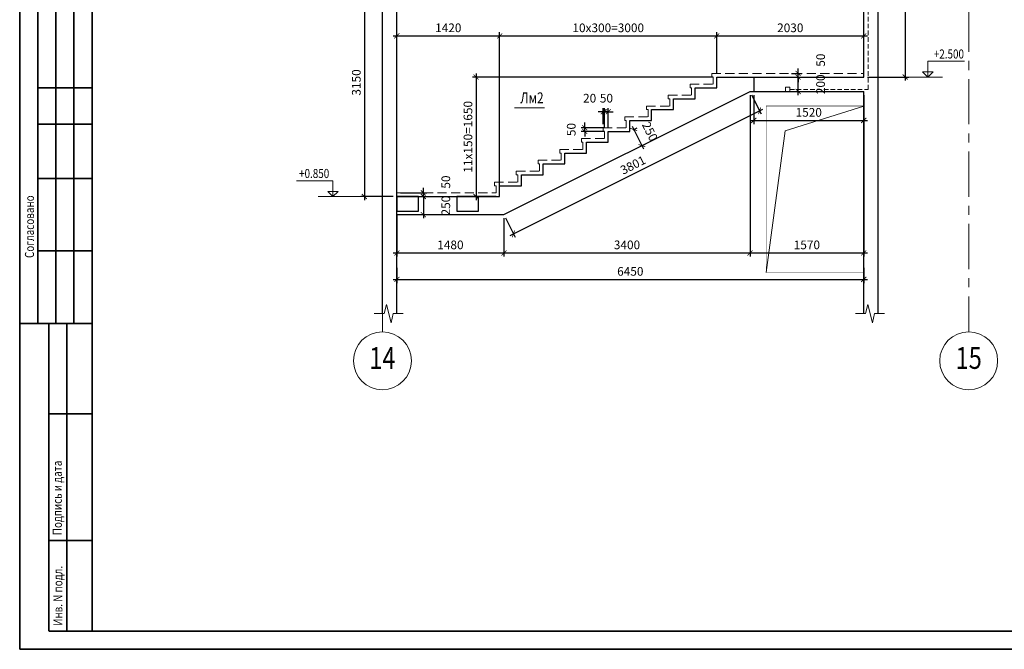
# Model space of a CAD drawing. Units: millimetres. Extents: x 444452 to 650356, y -1230235 to -1036437.
# Drawn here: x 566255 to 593461, y -1165135 to -1147749 of the extents above; entities that cross this region are included whole.
import ezdxf
from ezdxf.enums import TextEntityAlignment as Align

# ---------------------------------------------------------------- set-up
doc = ezdxf.new("R2010")
doc.units = ezdxf.units.MM
doc.header["$LTSCALE"] = 1000
for name, pattern in [('ACAD', [0]), ('CENTER', [2, 1.25, -0.25, 0.25, -0.25]), ('HIDDEN', [0.375, 0.25, -0.125])]:
    doc.linetypes.add(name, pattern=pattern)
for name, color, linetype, lineweight in [('K_OPLB', 5, 'Continuous', 30), ('K_OSIL', 40, 'CENTER', 15), ('K_RAMK', 5, 'Continuous', 35), ('K_RAZM', 7, 'Continuous', 15), ('K_TEXT', 5, 'ACAD', 20), ('НЕВИДИМОЕ', 7, 'HIDDEN', 15)]:
    doc.layers.add(name, color=color, linetype=linetype, lineweight=lineweight)
doc.layers.add('К_OTV', color=1, linetype='Continuous')
doc.styles.add('RUSS', font='russ.shx', dxfattribs={"width": 0.8})
doc.linetypes.add('ZIGZAG', pattern='A,0.0001,-0.2,[131,ltypeshp.shx,S=0.2,R=0,X=-0.2,Y=0],-0.4,[131,ltypeshp.shx,S=0.2,R=180,X=0.2,Y=0],-0.2', length=0.8001)
doc.dimstyles.new('50', dxfattribs={"dimtxt": 240, "dimasz": 140, "dimexe": 100, "dimexo": 100, "dimgap": 100, "dimtad": 1, "dimdec": 0, "dimlfac": 0.5, "dimzin": 0, "dimdsep": 46, "dimtxsty": 'RUSS', "dimblk": 'ARCHTICK', "dimcen": 0.09, "dimdle": 100, "dimclrd": 7, "dimclre": 7, "dimclrt": 7, "dimadec": 0, "dimazin": 0, "dimtfac": 1, "dimtdec": 0, "dimtmove": 2, "dimatfit": 3, "dimldrblk": 'ARCHTICK', "dimfxl": 1, "dimtolj": 1, "dimtzin": 0, "dimarcsym": 0})

# ---------------------------------------------------------------- blocks, each defined once
blk = doc.blocks.new('_ArchTick')
at = {"color": 0, "linetype": 'ByBlock', "const_width": 0.15}
blk.add_lwpolyline([(-0.5, -0.5), (0.5, 0.5)], dxfattribs=at)
blk = doc.blocks.new('*D624')
at = {"layer": 'DEFPOINTS', "color": 0}
for p in [(579517, -1148196), (576677, -1152632), (579517, -1152632)]:
    blk.add_point(p, dxfattribs=at)
at = {"layer": 'K_RAZM', "color": 7, "lineweight": -2}
for p, q in [((576677, -1152532), (576677, -1148096)), ((579517, -1152532), (579517, -1148096)), ((576577, -1148196), (579617, -1148196))]:
    blk.add_line(p, q, dxfattribs=at)
at = {"layer": 'K_RAZM', "color": 7, "lineweight": -2, "xscale": 140, "yscale": 140, "zscale": 140, "rotation": 180}
blk.add_blockref('_ArchTick', (576677, -1148196), dxfattribs=at)
at = {"layer": 'K_RAZM', "color": 7, "lineweight": -2, "xscale": 140, "yscale": 140, "zscale": 140}
blk.add_blockref('_ArchTick', (579517, -1148196), dxfattribs=at)
at = {"layer": 'K_RAZM', "color": 7, "insert": (578097, -1147973), "char_height": 240, "attachment_point": 5, "style": 'RUSS'}
blk.add_mtext('\\A1;1420', dxfattribs=at)
blk = doc.blocks.new('*D625')
at = {"layer": 'DEFPOINTS', "color": 0}
for p in [(585517, -1148196), (585517, -1149332), (579517, -1152632)]:
    blk.add_point(p, dxfattribs=at)
at = {"layer": 'K_RAZM', "color": 7, "lineweight": -2}
for p, q in [((579517, -1152532), (579517, -1148096)), ((585517, -1149232), (585517, -1148096)), ((579417, -1148196), (585617, -1148196))]:
    blk.add_line(p, q, dxfattribs=at)
at = {"layer": 'K_RAZM', "color": 7, "lineweight": -2, "xscale": 140, "yscale": 140, "zscale": 140, "rotation": 180}
blk.add_blockref('_ArchTick', (579517, -1148196), dxfattribs=at)
at = {"layer": 'K_RAZM', "color": 7, "lineweight": -2, "xscale": 140, "yscale": 140, "zscale": 140}
blk.add_blockref('_ArchTick', (585517, -1148196), dxfattribs=at)
at = {"layer": 'K_RAZM', "color": 7, "insert": (582517, -1147973), "char_height": 240, "attachment_point": 5, "style": 'RUSS'}
blk.add_mtext('\\A1;10х300=3000', dxfattribs=at)
blk = doc.blocks.new('*D626')
at = {"layer": 'DEFPOINTS', "color": 0}
for p in [(589577, -1148196), (585517, -1149332), (589577, -1149332)]:
    blk.add_point(p, dxfattribs=at)
at = {"layer": 'K_RAZM', "color": 7, "lineweight": -2}
for p, q in [((585517, -1149232), (585517, -1148096)), ((589577, -1149232), (589577, -1148096)), ((585417, -1148196), (589677, -1148196))]:
    blk.add_line(p, q, dxfattribs=at)
at = {"layer": 'K_RAZM', "color": 7, "lineweight": -2, "xscale": 140, "yscale": 140, "zscale": 140, "rotation": 180}
blk.add_blockref('_ArchTick', (585517, -1148196), dxfattribs=at)
at = {"layer": 'K_RAZM', "color": 7, "lineweight": -2, "xscale": 140, "yscale": 140, "zscale": 140}
blk.add_blockref('_ArchTick', (589577, -1148196), dxfattribs=at)
at = {"layer": 'K_RAZM', "color": 7, "insert": (587547, -1147973), "char_height": 240, "attachment_point": 5, "style": 'RUSS'}
blk.add_mtext('\\A1;2030', dxfattribs=at)
blk = doc.blocks.new('*D627')
at = {"layer": 'DEFPOINTS', "color": 0}
for p in [(585517, -1149332), (578865, -1152632), (579517, -1152632)]:
    blk.add_point(p, dxfattribs=at)
at = {"layer": 'K_RAZM', "color": 7, "lineweight": -2}
for p, q in [((585417, -1149332), (578765, -1149332)), ((578865, -1149232), (578865, -1152732)), ((579417, -1152632), (578765, -1152632))]:
    blk.add_line(p, q, dxfattribs=at)
at = {"layer": 'K_RAZM', "color": 7, "lineweight": -2, "xscale": 140, "yscale": 140, "zscale": 140}
for p, rotation in [((578865, -1149332), 90), ((578865, -1152632), 270)]:
    blk.add_blockref('_ArchTick', p, dxfattribs=dict(at, rotation=rotation))
at = {"layer": 'K_RAZM', "color": 7, "insert": (578641, -1150982), "char_height": 240, "attachment_point": 5, "rotation": 90, "style": 'RUSS'}
blk.add_mtext('\\A1;11x150=1650', dxfattribs=at)
blk = doc.blocks.new('*D628')
at = {"layer": 'DEFPOINTS', "color": 0}
for p in [(576677, -1152632), (576677, -1153132), (577409, -1153132)]:
    blk.add_point(p, dxfattribs=at)
at = {"layer": 'K_RAZM', "color": 7, "lineweight": -2}
for p, q in [((576777, -1152632), (577509, -1152632)), ((577409, -1152532), (577409, -1153232)), ((576777, -1153132), (577509, -1153132))]:
    blk.add_line(p, q, dxfattribs=at)
at = {"layer": 'K_RAZM', "color": 7, "lineweight": -2, "xscale": 140, "yscale": 140, "zscale": 140}
for p, rotation in [((577409, -1152632), 90), ((577409, -1153132), 270)]:
    blk.add_blockref('_ArchTick', p, dxfattribs=dict(at, rotation=rotation))
at = {"layer": 'K_RAZM', "color": 7, "insert": (578029, -1152882), "char_height": 240, "attachment_point": 5, "rotation": 90, "style": 'RUSS'}
blk.add_mtext('\\A1;250', dxfattribs=at)
blk = doc.blocks.new('*D629')
at = {"layer": 'DEFPOINTS', "color": 0}
for p in [(576677, -1152532), (576677, -1152632), (577409, -1152532)]:
    blk.add_point(p, dxfattribs=at)
at = {"layer": 'K_RAZM', "color": 7, "lineweight": -2}
for p, q in [((577409, -1152532), (577409, -1152392)), ((576777, -1152532), (577509, -1152532)), ((576777, -1152632), (577509, -1152632)), ((577409, -1152632), (577409, -1152532)), ((577409, -1152632), (577409, -1152772))]:
    blk.add_line(p, q, dxfattribs=at)
at = {"layer": 'K_RAZM', "color": 7, "lineweight": -2, "xscale": 140, "yscale": 140, "zscale": 140}
for p, rotation in [((577409, -1152532), 270), ((577409, -1152632), 90)]:
    blk.add_blockref('_ArchTick', p, dxfattribs=dict(at, rotation=rotation))
at = {"layer": 'K_RAZM', "color": 7, "insert": (578029, -1152232), "char_height": 240, "attachment_point": 5, "rotation": 90, "style": 'RUSS'}
blk.add_mtext('\\A1;50', dxfattribs=at)
blk = doc.blocks.new('*D630')
at = {"layer": 'DEFPOINTS', "color": 0}
for p in [(581868, -1150732), (582517, -1150732), (582517, -1150832)]:
    blk.add_point(p, dxfattribs=at)
at = {"layer": 'K_RAZM', "color": 7, "lineweight": -2}
for p, q in [((582417, -1150732), (581768, -1150732)), ((581868, -1150732), (581868, -1150592)), ((581868, -1150832), (581868, -1150732)), ((582417, -1150832), (581768, -1150832)), ((581868, -1150832), (581868, -1150972))]:
    blk.add_line(p, q, dxfattribs=at)
at = {"layer": 'K_RAZM', "color": 7, "lineweight": -2, "xscale": 140, "yscale": 140, "zscale": 140}
for p, rotation in [((581868, -1150732), 270), ((581868, -1150832), 90)]:
    blk.add_blockref('_ArchTick', p, dxfattribs=dict(at, rotation=rotation))
at = {"layer": 'K_RAZM', "color": 7, "insert": (581495, -1150782), "char_height": 240, "attachment_point": 5, "rotation": 90, "style": 'RUSS'}
blk.add_mtext('\\A1;50', dxfattribs=at)
blk = doc.blocks.new('*D631')
at = {"layer": 'DEFPOINTS', "color": 0}
for p in [(582417, -1150290), (582417, -1150832), (582517, -1150832)]:
    blk.add_point(p, dxfattribs=at)
at = {"layer": 'K_RAZM', "color": 7, "lineweight": -2}
for p, q in [((582417, -1150732), (582417, -1150190)), ((582517, -1150732), (582517, -1150190)), ((582417, -1150290), (582277, -1150290)), ((582517, -1150290), (582417, -1150290)), ((582517, -1150290), (582657, -1150290))]:
    blk.add_line(p, q, dxfattribs=at)
at = {"layer": 'K_RAZM', "color": 7, "lineweight": -2, "xscale": 140, "yscale": 140, "zscale": 140}
blk.add_blockref('_ArchTick', (582417, -1150290), dxfattribs=at)
at = {"layer": 'K_RAZM', "color": 7, "lineweight": -2, "xscale": 140, "yscale": 140, "zscale": 140, "rotation": 180}
blk.add_blockref('_ArchTick', (582517, -1150290), dxfattribs=at)
at = {"layer": 'K_RAZM', "color": 7, "insert": (582467, -1149917), "char_height": 240, "attachment_point": 5, "style": 'RUSS'}
blk.add_mtext('\\A1;50', dxfattribs=at)
blk = doc.blocks.new('*D632')
at = {"layer": 'DEFPOINTS', "color": 0}
for p in [(582377, -1150290), (582377, -1150732), (582417, -1150832)]:
    blk.add_point(p, dxfattribs=at)
at = {"layer": 'K_RAZM', "color": 7, "lineweight": -2}
for p, q in [((582377, -1150632), (582377, -1150190)), ((582417, -1150732), (582417, -1150190)), ((582377, -1150290), (582237, -1150290)), ((582417, -1150290), (582377, -1150290)), ((582417, -1150290), (582557, -1150290))]:
    blk.add_line(p, q, dxfattribs=at)
at = {"layer": 'K_RAZM', "color": 7, "lineweight": -2, "xscale": 140, "yscale": 140, "zscale": 140}
blk.add_blockref('_ArchTick', (582377, -1150290), dxfattribs=at)
at = {"layer": 'K_RAZM', "color": 7, "lineweight": -2, "xscale": 140, "yscale": 140, "zscale": 140, "rotation": 180}
blk.add_blockref('_ArchTick', (582417, -1150290), dxfattribs=at)
at = {"layer": 'K_RAZM', "color": 7, "insert": (582003, -1149917), "char_height": 240, "attachment_point": 5, "style": 'RUSS'}
blk.add_mtext('\\A1;20', dxfattribs=at)
blk = doc.blocks.new('*D633')
at = {"layer": 'DEFPOINTS', "color": 0}
for p in [(583117, -1150832), (583340, -1151280), (583446, -1151227)]:
    blk.add_point(p, dxfattribs=at)
at = {"layer": 'K_RAZM', "color": 7, "lineweight": -2}
for p, q in [((583178, -1150690), (583491, -1151316)), ((583206, -1150788), (583312, -1150735)), ((583430, -1151235), (583536, -1151182))]:
    blk.add_line(p, q, dxfattribs=at)
at = {"layer": 'K_RAZM', "color": 7, "lineweight": -2, "xscale": 140, "yscale": 140, "zscale": 140}
for p, rotation in [((583222, -1150779), 116.5650511771138), ((583446, -1151227), 296.5650511771137)]:
    blk.add_blockref('_ArchTick', p, dxfattribs=dict(at, rotation=rotation))
at = {"layer": 'K_RAZM', "color": 7, "insert": (583668, -1150836), "char_height": 240, "attachment_point": 5, "rotation": 296.5651, "style": 'RUSS'}
blk.add_mtext('\\A1;250', dxfattribs=at)
blk = doc.blocks.new('*D644')
at = {"layer": 'DEFPOINTS', "color": 0}
for p in [(586211, -1149332), (587764, -1149332), (586435, -1149732)]:
    blk.add_point(p, dxfattribs=at)
at = {"layer": 'K_RAZM', "color": 7, "lineweight": -2}
for p, q in [((586311, -1149332), (587864, -1149332)), ((587764, -1149832), (587764, -1149232)), ((586535, -1149732), (587864, -1149732))]:
    blk.add_line(p, q, dxfattribs=at)
at = {"layer": 'K_RAZM', "color": 7, "lineweight": -2, "xscale": 140, "yscale": 140, "zscale": 140}
for p, rotation in [((587764, -1149332), 90), ((587764, -1149732), 270)]:
    blk.add_blockref('_ArchTick', p, dxfattribs=dict(at, rotation=rotation))
at = {"layer": 'K_RAZM', "color": 7, "insert": (588385, -1149532), "char_height": 240, "attachment_point": 5, "rotation": 90, "style": 'RUSS'}
blk.add_mtext('\\A1;200', dxfattribs=at)
blk = doc.blocks.new('*D645')
at = {"layer": 'DEFPOINTS', "color": 0}
for p in [(586211, -1149332), (587477, -1149232), (587764, -1149232)]:
    blk.add_point(p, dxfattribs=at)
at = {"layer": 'K_RAZM', "color": 7, "lineweight": -2}
for p, q in [((587764, -1149232), (587764, -1149092)), ((586311, -1149332), (587864, -1149332)), ((587577, -1149232), (587864, -1149232)), ((587764, -1149332), (587764, -1149232)), ((587764, -1149332), (587764, -1149472))]:
    blk.add_line(p, q, dxfattribs=at)
at = {"layer": 'K_RAZM', "color": 7, "lineweight": -2, "xscale": 140, "yscale": 140, "zscale": 140}
for p, rotation in [((587764, -1149232), 270), ((587764, -1149332), 90)]:
    blk.add_blockref('_ArchTick', p, dxfattribs=dict(at, rotation=rotation))
at = {"layer": 'K_RAZM', "color": 7, "insert": (588385, -1148866), "char_height": 240, "attachment_point": 5, "rotation": 90, "style": 'RUSS'}
blk.add_mtext('\\A1;50', dxfattribs=at)
blk = doc.blocks.new('*D1003')
at = {"layer": 'DEFPOINTS', "color": 0}
for p in [(586537, -1149732), (589577, -1149732), (589577, -1150531)]:
    blk.add_point(p, dxfattribs=at)
at = {"layer": 'K_RAZM', "color": 7, "lineweight": -2}
for p, q in [((586537, -1149832), (586537, -1150631)), ((589577, -1149832), (589577, -1150631)), ((586437, -1150531), (589677, -1150531))]:
    blk.add_line(p, q, dxfattribs=at)
at = {"layer": 'K_RAZM', "color": 7, "lineweight": -2, "xscale": 140, "yscale": 140, "zscale": 140, "rotation": 180}
blk.add_blockref('_ArchTick', (586537, -1150531), dxfattribs=at)
at = {"layer": 'K_RAZM', "color": 7, "lineweight": -2, "xscale": 140, "yscale": 140, "zscale": 140}
blk.add_blockref('_ArchTick', (589577, -1150531), dxfattribs=at)
at = {"layer": 'K_RAZM', "color": 7, "insert": (588057, -1150308), "char_height": 240, "attachment_point": 5, "style": 'RUSS'}
blk.add_mtext('\\A1;1520', dxfattribs=at)
blk = doc.blocks.new('*D1029')
at = {"layer": 'DEFPOINTS', "color": 0}
for p in [(576677, -1153032), (579635, -1153132), (579635, -1154191)]:
    blk.add_point(p, dxfattribs=at)
at = {"layer": 'K_RAZM', "color": 7, "lineweight": -2}
for p, q in [((576677, -1153132), (576677, -1154291)), ((579635, -1153232), (579635, -1154291)), ((576577, -1154191), (579735, -1154191))]:
    blk.add_line(p, q, dxfattribs=at)
at = {"layer": 'K_RAZM', "color": 7, "lineweight": -2, "xscale": 140, "yscale": 140, "zscale": 140, "rotation": 180}
blk.add_blockref('_ArchTick', (576677, -1154191), dxfattribs=at)
at = {"layer": 'K_RAZM', "color": 7, "lineweight": -2, "xscale": 140, "yscale": 140, "zscale": 140}
blk.add_blockref('_ArchTick', (579635, -1154191), dxfattribs=at)
at = {"layer": 'K_RAZM', "color": 7, "insert": (578156, -1153967), "char_height": 240, "attachment_point": 5, "style": 'RUSS'}
blk.add_mtext('\\A1;1480', dxfattribs=at)
blk = doc.blocks.new('*D1030')
at = {"layer": 'DEFPOINTS', "color": 0}
for p in [(586435, -1149732), (579635, -1153132), (586435, -1154191)]:
    blk.add_point(p, dxfattribs=at)
at = {"layer": 'K_RAZM', "color": 7, "lineweight": -2}
for p, q in [((586435, -1149832), (586435, -1154291)), ((579635, -1153232), (579635, -1154291)), ((579535, -1154191), (586535, -1154191))]:
    blk.add_line(p, q, dxfattribs=at)
at = {"layer": 'K_RAZM', "color": 7, "lineweight": -2, "xscale": 140, "yscale": 140, "zscale": 140, "rotation": 180}
blk.add_blockref('_ArchTick', (579635, -1154191), dxfattribs=at)
at = {"layer": 'K_RAZM', "color": 7, "lineweight": -2, "xscale": 140, "yscale": 140, "zscale": 140}
blk.add_blockref('_ArchTick', (586435, -1154191), dxfattribs=at)
at = {"layer": 'K_RAZM', "color": 7, "insert": (583035, -1153967), "char_height": 240, "attachment_point": 5, "style": 'RUSS'}
blk.add_mtext('\\A1;3400', dxfattribs=at)
blk = doc.blocks.new('*D1031')
at = {"layer": 'DEFPOINTS', "color": 0}
for p in [(586435, -1149732), (589577, -1149732), (589577, -1154191)]:
    blk.add_point(p, dxfattribs=at)
at = {"layer": 'K_RAZM', "color": 7, "lineweight": -2}
for p, q in [((586435, -1149832), (586435, -1154291)), ((589577, -1149832), (589577, -1154291)), ((586335, -1154191), (589677, -1154191))]:
    blk.add_line(p, q, dxfattribs=at)
at = {"layer": 'K_RAZM', "color": 7, "lineweight": -2, "xscale": 140, "yscale": 140, "zscale": 140, "rotation": 180}
blk.add_blockref('_ArchTick', (586435, -1154191), dxfattribs=at)
at = {"layer": 'K_RAZM', "color": 7, "lineweight": -2, "xscale": 140, "yscale": 140, "zscale": 140}
blk.add_blockref('_ArchTick', (589577, -1154191), dxfattribs=at)
at = {"layer": 'K_RAZM', "color": 7, "insert": (588006, -1153967), "char_height": 240, "attachment_point": 5, "style": 'RUSS'}
blk.add_mtext('\\A1;1570', dxfattribs=at)
blk = doc.blocks.new('*D1032')
at = {"layer": 'DEFPOINTS', "color": 0}
for p in [(586435, -1149732), (586700, -1150263), (579635, -1153132)]:
    blk.add_point(p, dxfattribs=at)
at = {"layer": 'K_RAZM', "color": 7, "lineweight": -2}
for p, q in [((586479, -1149822), (586745, -1150352)), ((579811, -1153708), (586789, -1150218)), ((579679, -1153222), (579945, -1153752))]:
    blk.add_line(p, q, dxfattribs=at)
at = {"layer": 'K_RAZM', "color": 7, "lineweight": -2, "xscale": 140, "yscale": 140, "zscale": 140}
for p, rotation in [((586700, -1150263), 26.56505117708035), ((579900, -1153663), 206.5650511770803)]:
    blk.add_blockref('_ArchTick', p, dxfattribs=dict(at, rotation=rotation))
at = {"layer": 'K_RAZM', "color": 7, "insert": (583200, -1151763), "char_height": 240, "attachment_point": 5, "rotation": 26.5651, "style": 'RUSS'}
blk.add_mtext('\\A1;3801', dxfattribs=at)
blk = doc.blocks.new('*D1207')
at = {"layer": 'DEFPOINTS', "color": 0}
for p in [(576677, -1154499), (589577, -1154499), (589577, -1154921)]:
    blk.add_point(p, dxfattribs=at)
at = {"layer": 'K_RAZM', "color": 7, "lineweight": -2}
for p, q in [((576677, -1154599), (576677, -1155021)), ((589577, -1154599), (589577, -1155021)), ((576577, -1154921), (589677, -1154921))]:
    blk.add_line(p, q, dxfattribs=at)
at = {"layer": 'K_RAZM', "color": 7, "lineweight": -2, "xscale": 140, "yscale": 140, "zscale": 140, "rotation": 180}
blk.add_blockref('_ArchTick', (576677, -1154921), dxfattribs=at)
at = {"layer": 'K_RAZM', "color": 7, "lineweight": -2, "xscale": 140, "yscale": 140, "zscale": 140}
blk.add_blockref('_ArchTick', (589577, -1154921), dxfattribs=at)
at = {"layer": 'K_RAZM', "color": 7, "insert": (583127, -1154698), "char_height": 240, "attachment_point": 5, "style": 'RUSS'}
blk.add_mtext('\\A1;6450', dxfattribs=at)
blk = doc.blocks.new('*D1212')
at = {"layer": 'DEFPOINTS', "color": 0}
for p in [(576677, -1146332), (575779, -1152632), (576677, -1152632)]:
    blk.add_point(p, dxfattribs=at)
at = {"layer": 'K_RAZM', "color": 7, "lineweight": -2}
for p, q in [((576577, -1146332), (575679, -1146332)), ((575779, -1146232), (575779, -1152732)), ((576577, -1152632), (575679, -1152632))]:
    blk.add_line(p, q, dxfattribs=at)
at = {"layer": 'K_RAZM', "color": 7, "lineweight": -2, "xscale": 140, "yscale": 140, "zscale": 140}
for p, rotation in [((575779, -1146332), 90), ((575779, -1152632), 270)]:
    blk.add_blockref('_ArchTick', p, dxfattribs=dict(at, rotation=rotation))
at = {"layer": 'K_RAZM', "color": 7, "insert": (575556, -1149482), "char_height": 240, "attachment_point": 5, "rotation": 90, "style": 'RUSS'}
blk.add_mtext('\\A1;3150', dxfattribs=at)
blk = doc.blocks.new('*D1216')
at = {"layer": 'DEFPOINTS', "color": 0}
for p in [(590995, -1143932), (589577, -1149332), (590722, -1149332)]:
    blk.add_point(p, dxfattribs=at)
at = {"layer": 'K_RAZM', "color": 7, "lineweight": -2}
for p, q in [((590895, -1143932), (590622, -1143932)), ((590722, -1143832), (590722, -1149432)), ((589677, -1149332), (590822, -1149332))]:
    blk.add_line(p, q, dxfattribs=at)
at = {"layer": 'K_RAZM', "color": 7, "lineweight": -2, "xscale": 140, "yscale": 140, "zscale": 140}
for p, rotation in [((590722, -1143932), 90), ((590722, -1149332), 270)]:
    blk.add_blockref('_ArchTick', p, dxfattribs=dict(at, rotation=rotation))
at = {"layer": 'K_RAZM', "color": 7, "insert": (590498, -1146632), "char_height": 240, "attachment_point": 5, "rotation": 90, "style": 'RUSS'}
blk.add_mtext('\\A1;2700', dxfattribs=at)

msp = doc.modelspace()

# ---------------------------------------------------------------- linework, layer by layer
at = {"layer": 'DEFPOINTS', "color": 1}
for points in [[(576676.7, -1153032.3), (577276.7, -1153032.3), (577276.7, -1152632.3), (576676.7, -1152632.3), (576676.7, -1153032.3)], [(578336.7, -1153032.3), (578936.7, -1153032.3), (578936.7, -1152632.3), (578336.7, -1152632.3), (578336.7, -1153032.3)]]:
    msp.add_lwpolyline(points, dxfattribs=at)
at = {"layer": 'K_OPLB'}
for p, q in [((576276.7, -1155865.9), (576276.7, -1111287.8)), ((589976.7, -1155865.9), (589976.7, -1111287.8)), ((589576.7, -1149332.3), (589576.7, -1144432.3)), ((576676.7, -1153132.3), (576676.7, -1146332.3)), ((585516.7, -1149332.3), (589576.7, -1149332.3)), ((585516.7, -1149632.3), (585516.7, -1149332.3)), ((579634.7, -1153132.3), (586434.7, -1149732.3)), ((584916.7, -1149932.3), (584916.7, -1149632.3)), ((584916.7, -1149632.3), (585516.7, -1149632.3)), ((586434.7, -1149732.3), (589576.7, -1149732.3)), ((589576.7, -1155865.9), (589576.7, -1149732.3)), ((584316.7, -1150232.3), (584316.7, -1149932.3)), ((584316.7, -1149932.3), (584916.7, -1149932.3)), ((583716.7, -1150532.3), (583716.7, -1150232.3)), ((583716.7, -1150232.3), (584316.7, -1150232.3)), ((583116.7, -1150832.3), (583116.7, -1150532.3)), ((583116.7, -1150532.3), (583716.7, -1150532.3)), ((582516.7, -1151132.3), (582516.7, -1150832.3)), ((582516.7, -1150832.3), (583116.7, -1150832.3)), ((581916.7, -1151432.3), (581916.7, -1151132.3)), ((581916.7, -1151132.3), (582516.7, -1151132.3)), ((581316.7, -1151732.3), (581316.7, -1151432.3)), ((581316.7, -1151432.3), (581916.7, -1151432.3)), ((580716.7, -1152032.3), (580716.7, -1151732.3)), ((580716.7, -1151732.3), (581316.7, -1151732.3)), ((580116.7, -1152332.3), (580116.7, -1152032.3)), ((580116.7, -1152032.3), (580716.7, -1152032.3)), ((579516.7, -1152632.3), (579516.7, -1152332.3)), ((579516.7, -1152332.3), (580116.7, -1152332.3)), ((576676.7, -1152632.3), (579516.7, -1152632.3)), ((576676.7, -1155865.9), (576676.7, -1153132.3)), ((576676.7, -1153132.3), (579634.7, -1153132.3))]:
    msp.add_line(p, q, dxfattribs=at)
at = {"layer": 'K_OPLB', "color": 7, "linetype": 'ZIGZAG', "ltscale": 0.3}
msp.add_line((586536.7, -1149332.3), (586536.7, -1149732.3), dxfattribs=at)
at = {"layer": 'K_OSIL'}
for p, q in [((576276.7, -1109388), (576276.7, -1156368.5)), ((592476.7, -1109388), (592476.7, -1156368.5))]:
    msp.add_line(p, q, dxfattribs=at)
at = {"layer": 'K_OSIL', "color": 7, "linetype": 'Continuous'}
for centre in [(576276.7, -1157168.5), (592476.7, -1157168.5)]:
    msp.add_circle(centre, 800, dxfattribs=at)
at = {"layer": 'K_RAMK', "color": 7}
for p, q in [((566256.2, -1165134.6), (566256.2, -1105734.6)), ((566754.6, -1156134.8), (566754.6, -1143134.8)), ((567254.6, -1156134.8), (567254.6, -1143134.8)), ((567754.6, -1156134.8), (567754.6, -1143134.8)), ((568254.6, -1149634.8), (566754.6, -1149634.8)), ((568254.6, -1150634.8), (566754.6, -1150634.8)), ((568254.6, -1152134.8), (566754.6, -1152134.8)), ((568254.6, -1154134.8), (566754.6, -1154134.8)), ((567056.6, -1156134.8), (566254.6, -1156134.8)), ((567556.6, -1164627.8), (567556.6, -1156134.8)), ((650356.2, -1165134.6), (566256.2, -1165134.6))]:
    msp.add_line(p, q, dxfattribs=at)
at = {"layer": 'K_RAMK', "color": 1}
for p, q in [((568256.2, -1164634.6), (568256.2, -1106234.6)), ((568254.6, -1156134.8), (567056.6, -1156134.8)), ((567056.6, -1164627.6), (567056.6, -1156134.8)), ((568254.6, -1158634.8), (567056.6, -1158634.8)), ((568256.2, -1159134.6), (568256.2, -1164634.6)), ((568254.6, -1162134.8), (567056.6, -1162134.8)), ((567056.6, -1164634.6), (649856.2, -1164634.6))]:
    msp.add_line(p, q, dxfattribs=at)
at = {"layer": 'K_RAZM'}
for p, q in [((587404.3, -1150816.5), (589576.7, -1150132.3)), ((586876.7, -1154732.3), (587404.3, -1150816.5))]:
    msp.add_line(p, q, dxfattribs=at)
at = {"layer": 'K_RAZM', "const_width": 10}
msp.add_lwpolyline([(589576.7, -1154732.3), (586876.7, -1154732.3), (586876.7, -1150132.3), (589576.7, -1150132.3), (589576.7, -1154732.3)], dxfattribs=at)
at = {"layer": 'K_TEXT', "color": 7, "ltscale": 0.04}
for p, q in [((590232.3, -1149332.3), (591757.8, -1149332.3)), ((576024.1, -1152632.3), (574498.6, -1152632.3))]:
    msp.add_line(p, q, dxfattribs=at)
at = {"layer": 'K_TEXT', "color": 7}
msp.add_line((579929.4, -1150184.4), (580757.1, -1150184.4), dxfattribs=at)
for points in [[(592357.3, -1148897.8), (591346.1, -1148897.8), (591346.1, -1149332.3), (591202, -1149189.4), (591491.1, -1149189.4), (591346.1, -1149332.3)], [(573899.1, -1152197.8), (574910.3, -1152197.8), (574910.3, -1152632.3), (575054.3, -1152489.4), (574765.3, -1152489.4), (574910.3, -1152632.3)]]:
    msp.add_lwpolyline(points, dxfattribs=at)
at = {"layer": 'K_TEXT', "color": 7, "linetype": 'Continuous', "ltscale": 0.05}
for points in [[(576052, -1155865.9), (576327, -1155865.9), (576389.5, -1155615.9), (576514.5, -1156115.9), (576577, -1155865.9), (576852, -1155865.9)], [(589352, -1155865.9), (589627, -1155865.9), (589689.5, -1155615.9), (589814.5, -1156115.9), (589877, -1155865.9), (590152, -1155865.9)]]:
    msp.add_lwpolyline(points, dxfattribs=at)
at = {"layer": 'К_OTV', "color": 6, "linetype": 'HIDDEN', "lineweight": 0, "ltscale": 0.5}
for p, q in [((589695.1, -1149672.3), (589695.1, -1111060.2)), ((587536.7, -1149672.3), (589695.1, -1149672.3))]:
    msp.add_line(p, q, dxfattribs=at)
msp.add_lwpolyline([(587416.7, -1149732.3), (587536.7, -1149732.3), (587536.7, -1149612.3), (587416.7, -1149612.3), (587416.7, -1149732.3)], dxfattribs=at)
at = {"layer": 'НЕВИДИМОЕ'}
for p, q in [((585376.7, -1149232.3), (589576.7, -1149232.3)), ((585376.7, -1149232.3), (585376.7, -1149332.3)), ((585376.7, -1149332.3), (585416.7, -1149332.3)), ((585416.7, -1149532.3), (585416.7, -1149332.3)), ((584776.7, -1149532.3), (585416.7, -1149532.3)), ((584776.7, -1149532.3), (584776.7, -1149632.3)), ((584776.7, -1149632.3), (584816.7, -1149632.3)), ((584816.7, -1149832.3), (584816.7, -1149632.3)), ((584176.7, -1149832.3), (584816.7, -1149832.3)), ((584176.7, -1149832.3), (584176.7, -1149932.3)), ((584176.7, -1149932.3), (584216.7, -1149932.3)), ((584216.7, -1150132.3), (584216.7, -1149932.3)), ((583576.7, -1150132.3), (584216.7, -1150132.3)), ((583576.7, -1150132.3), (583576.7, -1150232.3)), ((583576.7, -1150232.3), (583616.7, -1150232.3)), ((583616.7, -1150432.3), (583616.7, -1150232.3)), ((582976.7, -1150432.3), (583616.7, -1150432.3)), ((582976.7, -1150432.3), (582976.7, -1150532.3)), ((582976.7, -1150532.3), (583016.7, -1150532.3)), ((583016.7, -1150732.3), (583016.7, -1150532.3)), ((582376.7, -1150732.3), (583016.7, -1150732.3)), ((582376.7, -1150732.3), (582376.7, -1150832.3)), ((581776.7, -1151032.3), (582416.7, -1151032.3)), ((581776.7, -1151032.3), (581776.7, -1151132.3)), ((582376.7, -1150832.3), (582416.7, -1150832.3)), ((582416.7, -1151032.3), (582416.7, -1150832.3)), ((581176.7, -1151332.3), (581816.7, -1151332.3)), ((581176.7, -1151332.3), (581176.7, -1151432.3)), ((581776.7, -1151132.3), (581816.7, -1151132.3)), ((581816.7, -1151332.3), (581816.7, -1151132.3)), ((580576.7, -1151632.3), (580576.7, -1151732.3)), ((580576.7, -1151632.3), (581216.7, -1151632.3)), ((581176.7, -1151432.3), (581216.7, -1151432.3)), ((581216.7, -1151632.3), (581216.7, -1151432.3)), ((580576.7, -1151732.3), (580616.7, -1151732.3)), ((580616.7, -1151932.3), (580616.7, -1151732.3)), ((579976.7, -1151932.3), (580616.7, -1151932.3)), ((579976.7, -1151932.3), (579976.7, -1152032.3)), ((579976.7, -1152032.3), (580016.7, -1152032.3)), ((580016.7, -1152232.3), (580016.7, -1152032.3)), ((579376.7, -1152232.3), (580016.7, -1152232.3)), ((579376.7, -1152232.3), (579376.7, -1152332.3)), ((579376.7, -1152332.3), (579416.7, -1152332.3)), ((579416.7, -1152532.3), (579416.7, -1152332.3)), ((576676.7, -1152532.3), (579416.7, -1152532.3))]:
    msp.add_line(p, q, dxfattribs=at)

# ---------------------------------------------------------------- texts
at = {"layer": 'K_OSIL', "color": 7, "linetype": 'Continuous', "style": 'RUSS', "width": 0.8}
for s, p in [('14', (576276.7, -1157168.5)), ('15', (592476.7, -1157168.5))]:
    msp.add_text(s, height=600, dxfattribs=at).set_placement(p, align=Align.MIDDLE)
at = {"layer": 'K_RAMK', "color": 7, "style": 'RUSS', "width": 0.8}
for s, p in [('Согласовано', (566650, -1154329.1)), ('Подпись и дата', (567418.5, -1161983.1)), ('Инв. N подл.', (567434.5, -1164485.9))]:
    msp.add_text(s, height=250, rotation=90, dxfattribs=at).set_placement(p)
at = {"layer": 'K_TEXT', "color": 7, "style": 'RUSS', "width": 0.8}
for s, p in [('+2.500', (591513.2, -1148820.5)), ('+0.850', (573974.6, -1152120.5))]:
    msp.add_text(s, height=250, dxfattribs=at).set_placement(p)
at = {"layer": 'K_TEXT', "style": 'RUSS', "width": 0.8}
msp.add_text('Лм2', height=300, dxfattribs=at).set_placement((580087.1, -1150056.7))

# ---------------------------------------------------------------- dimensions: what is measured, and where the dimension line sits
at = {"layer": 'K_RAZM'}
for base, p1, p2, picture, middle in [((590721.8, -1149332.3), (590995, -1143932.3), (589576.7, -1149332.3), '*D1216', (590498.4, -1146632.3)), ((575779.5, -1152632.3), (576676.7, -1146332.3), (576676.7, -1152632.3), '*D1212', (575556, -1149482.3)), ((587764.2, -1149332.3), (586434.7, -1149732.3), (586211.1, -1149332.3), '*D644', (588384.5, -1149532.3)), ((581868.2, -1150732.3), (582516.7, -1150832.3), (582516.7, -1150732.3), '*D630', (581494.8, -1150782.3)), ((577408.7, -1153132.3), (576676.7, -1152632.3), (576676.7, -1153132.3), '*D628', (578029, -1152882.3))]:
    dim = msp.add_linear_dim(base=base, p1=p1, p2=p2, angle=90, dimstyle='50', dxfattribs=at)
    dim.commit()
    dim.dimension.update_dxf_attribs({"geometry": picture, "text_midpoint": middle})
for base, p1, p2, picture, middle in [((579516.7, -1148196.2), (576676.7, -1152632.3), (579516.7, -1152632.3), '*D624', (578096.7, -1147972.8)), ((589576.7, -1148196.2), (585516.7, -1149332.3), (589576.7, -1149332.3), '*D626', (587546.7, -1147972.8)), ((586434.7, -1154190.8), (579634.7, -1153132.3), (586434.7, -1149732.3), '*D1030', (583034.7, -1153967.4)), ((589576.7, -1150531.4), (586536.7, -1149732.3), (589576.7, -1149732.3), '*D1003', (588056.7, -1150308)), ((582416.7, -1150290.3), (582516.7, -1150832.3), (582416.7, -1150832.3), '*D631', (582466.7, -1149916.8)), ((589576.7, -1154921.2), (576676.7, -1154499.1), (589576.7, -1154499.1), '*D1207', (583126.7, -1154697.7))]:
    dim = msp.add_linear_dim(base=base, p1=p1, p2=p2, dimstyle='50', dxfattribs=at)
    dim.commit()
    dim.dimension.update_dxf_attribs({"geometry": picture, "text_midpoint": middle})
dim = msp.add_linear_dim(base=(585516.7, -1148196.2), p1=(579516.7, -1152632.3), p2=(585516.7, -1149332.3), text='10х300=<>', dimstyle='50', dxfattribs=at)
dim.commit()
dim.dimension.update_dxf_attribs({"geometry": '*D625', "text_midpoint": (582516.7, -1147972.8)})
for base, p1, p2, picture, middle in [((587764.2, -1149232.3), (586211.1, -1149332.3), (587476.7, -1149232.3), '*D645', (588384.5, -1148866.3)), ((577408.7, -1152532.3), (576676.7, -1152632.3), (576676.7, -1152532.3), '*D629', (578029, -1152231.8))]:
    dim = msp.add_linear_dim(base=base, p1=p1, p2=p2, angle=90, dimstyle='50', dxfattribs=at)
    dim.commit()
    dim.dimension.update_dxf_attribs({"geometry": picture, "text_midpoint": middle, "dimtype": 160})
dim = msp.add_linear_dim(base=(578864.5, -1152632.3), p1=(585516.7, -1149332.3), p2=(579516.7, -1152632.3), angle=90, text='11x150=<>', dimstyle='50', dxfattribs=at)
dim.commit()
dim.dimension.update_dxf_attribs({"geometry": '*D627', "text_midpoint": (578641.1, -1150982.3)})
for p1, p2, distance, picture, middle in [((579634.7, -1153132.3), (586434.7, -1149732.3), -593.1, '*D1032', (583200.1, -1151763)), ((583116.7, -1150832.3), (583340.3, -1151279.5), 118.3, '*D633', (583668.3, -1150836))]:
    dim = msp.add_aligned_dim(p1=p1, p2=p2, distance=distance, dimstyle='50', dxfattribs=at)
    dim.commit()
    dim.dimension.update_dxf_attribs({"geometry": picture, "text_midpoint": middle})
for base, p1, p2, picture, middle in [((589576.7, -1154190.8), (586434.7, -1149732.3), (589576.7, -1149732.3), '*D1031', (588005.7, -1153967.4)), ((579634.7, -1154190.8), (576676.7, -1153032.3), (579634.7, -1153132.3), '*D1029', (578155.7, -1153967.4))]:
    dim = msp.add_linear_dim(base=base, p1=p1, p2=p2, dimstyle='50', override={"dimrnd": 5}, dxfattribs=at)
    dim.commit()
    dim.dimension.update_dxf_attribs({"geometry": picture, "text_midpoint": middle})
dim = msp.add_linear_dim(base=(582376.7, -1150290.3), p1=(582416.7, -1150832.3), p2=(582376.7, -1150732.3), dimstyle='50', dxfattribs=at)
dim.commit()
dim.dimension.update_dxf_attribs({"geometry": '*D632', "text_midpoint": (582003.3, -1149916.8), "dimtype": 160})

doc.saveas('drawing.dxf')
